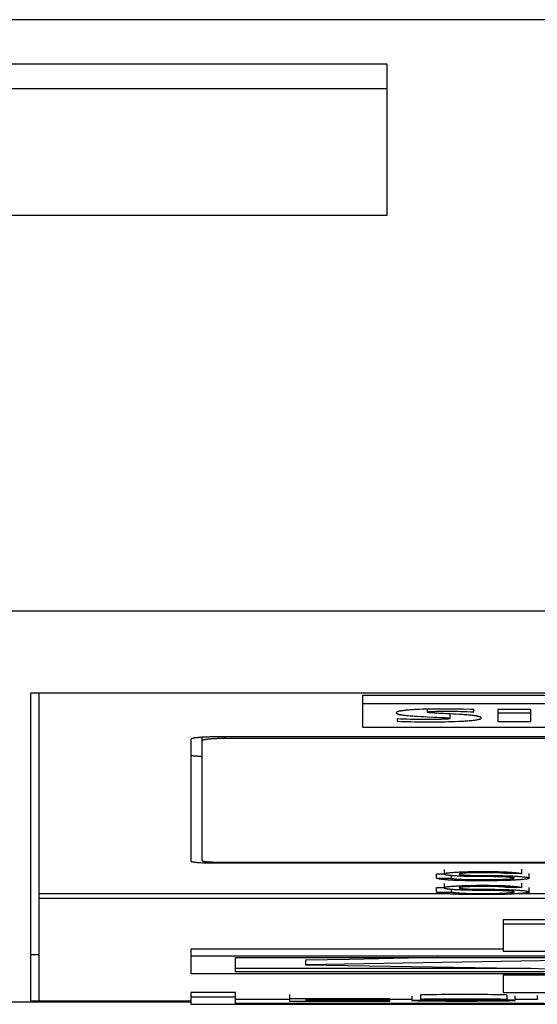
# Model space of a CAD drawing. Extents: x 0 to 594, y 0 to 420.
# Drawn here: x 250 to 262, y 18 to 40 of the extents above; entities that cross this region are included whole.
import ezdxf

# ---------------------------------------------------------------- set-up
doc = ezdxf.new("R2010")
doc.units = 0
doc.header["$LTSCALE"] = 32.67
doc.layers.add('13000_TOP', color=7, linetype='CONTINUOUS')

msp = doc.modelspace()

# ---------------------------------------------------------------- linework, layer by layer
at = {"layer": '13000_TOP', "linetype": 'CONTINUOUS'}
for p, q in [((264.971, 39.956), (248.871, 39.956)), ((265.071, 39.955), (248.871, 39.955)), ((258.171, 38.956), (248.871, 38.956)), ((258.171, 35.569), (258.171, 38.956)), ((258.171, 38.406), (248.871, 38.406)), ((258.171, 35.569), (248.871, 35.569)), ((264.971, 26.706), (248.871, 26.706)), ((282.371, 24.871), (250.171, 24.871)), ((250.171, 24.871), (250.171, 17.971)), ((250.371, 17.973), (250.371, 24.871)), ((257.621, 24.828), (274.921, 24.828)), ((257.621, 24.828), (257.621, 24.109)), ((274.921, 24.629), (257.621, 24.629)), ((259.07, 24.51), (259.07, 24.444)), ((260.114, 24.451), (260.114, 24.503)), ((261.394, 24.506), (260.652, 24.506)), ((260.652, 24.506), (260.652, 24.234)), ((261.394, 24.234), (261.394, 24.506)), ((258.399, 24.292), (258.399, 24.24)), ((259.282, 24.331), (259.37, 24.327)), ((259.584, 24.302), (259.584, 24.403)), ((260.652, 24.426), (261.394, 24.426)), ((257.621, 24.109), (274.921, 24.109)), ((260.652, 24.234), (261.394, 24.234)), ((253.771, 23.834), (253.771, 21.106)), ((253.905, 23.871), (253.893, 23.87)), ((253.918, 23.872), (253.905, 23.871)), ((253.93, 23.874), (253.918, 23.872)), ((253.944, 23.875), (253.93, 23.874)), ((254.021, 21.119), (254.021, 23.881)), ((254.161, 23.836), (254.149, 23.835)), ((254.173, 23.837), (254.161, 23.836)), ((254.186, 23.839), (254.173, 23.837)), ((278.271, 23.888), (254.271, 23.888)), ((254.521, 23.853), (254.521, 23.888)), ((278.021, 23.853), (254.521, 23.853)), ((253.853, 23.465), (253.864, 23.464)), ((253.864, 23.464), (253.876, 23.464)), ((253.876, 23.464), (253.888, 23.463)), ((253.888, 23.463), (253.9, 23.462)), ((253.9, 23.462), (253.914, 23.461)), ((253.914, 23.461), (253.928, 23.46)), ((253.928, 23.46), (253.949, 23.459)), ((253.949, 23.459), (253.972, 23.458)), ((253.972, 23.458), (253.996, 23.457)), ((253.996, 23.457), (254.02, 23.456)), ((253.865, 21.083), (253.876, 21.082)), ((253.876, 21.082), (253.887, 21.081)), ((253.887, 21.081), (253.899, 21.08)), ((253.899, 21.08), (253.911, 21.079)), ((253.911, 21.079), (253.923, 21.078)), ((253.923, 21.078), (253.936, 21.077)), ((253.936, 21.077), (253.95, 21.076)), ((253.95, 21.076), (253.971, 21.075)), ((253.971, 21.075), (254, 21.073)), ((254, 21.073), (254.031, 21.072)), ((254.031, 21.072), (254.063, 21.071)), ((254.063, 21.071), (254.096, 21.07)), ((254.096, 21.07), (254.129, 21.069)), ((254.115, 21.097), (254.126, 21.095)), ((254.126, 21.095), (254.137, 21.094)), ((254.129, 21.069), (254.164, 21.068)), ((254.137, 21.094), (254.149, 21.093)), ((254.149, 21.093), (254.161, 21.092)), ((254.161, 21.092), (254.173, 21.091)), ((254.164, 21.068), (254.199, 21.067)), ((254.173, 21.091), (254.186, 21.09)), ((254.186, 21.09), (254.2, 21.089)), ((254.199, 21.067), (254.235, 21.067)), ((254.2, 21.089), (254.221, 21.088)), ((254.221, 21.088), (254.25, 21.087)), ((254.235, 21.067), (254.271, 21.067)), ((254.25, 21.087), (254.281, 21.085)), ((254.271, 21.067), (254.271, 21.086)), ((254.271, 21.067), (278.271, 21.067)), ((254.281, 21.085), (254.312, 21.084)), ((254.312, 21.084), (254.345, 21.083)), ((254.345, 21.083), (254.379, 21.082)), ((254.379, 21.082), (254.414, 21.081)), ((254.414, 21.081), (254.449, 21.081)), ((254.449, 21.081), (254.485, 21.08)), ((254.485, 21.08), (254.521, 21.08)), ((254.521, 21.08), (278.021, 21.08)), ((259.277, 20.823), (259.446, 20.823)), ((259.277, 20.724), (259.277, 20.823)), ((259.446, 20.917), (259.446, 20.817)), ((259.615, 20.724), (259.615, 20.781)), ((261.19, 20.826), (260.852, 20.826)), ((261.19, 20.826), (261.19, 20.926)), ((261.358, 20.726), (261.358, 20.826)), ((259.277, 20.724), (259.615, 20.724)), ((259.277, 20.514), (259.446, 20.514)), ((259.277, 20.414), (259.277, 20.514)), ((259.446, 20.607), (259.446, 20.508)), ((261.19, 20.516), (260.852, 20.516)), ((261.19, 20.516), (261.19, 20.616)), ((261.358, 20.416), (261.358, 20.516)), ((250.371, 20.378), (259.495, 20.378)), ((259.277, 20.414), (259.615, 20.414)), ((259.615, 20.414), (259.615, 20.472)), ((261.117, 20.378), (262.371, 20.378)), ((250.371, 20.278), (282.171, 20.278)), ((271.771, 19.793), (260.771, 19.793)), ((260.771, 19.793), (260.771, 19.087)), ((271.771, 19.694), (260.771, 19.694)), ((250.171, 19.012), (250.371, 19.012)), ((260.771, 19.137), (253.771, 19.137)), ((253.771, 19.137), (253.771, 18.589)), ((264.771, 18.981), (253.771, 18.981)), ((260.771, 19.087), (261.771, 19.087)), ((254.771, 18.945), (264.771, 18.945)), ((254.771, 18.625), (254.771, 18.945)), ((262.771, 18.892), (256.337, 18.785)), ((256.337, 18.885), (256.337, 18.785)), ((256.337, 18.785), (262.771, 18.678)), ((253.771, 18.589), (264.771, 18.589)), ((261.39, 18.701), (254.771, 18.701)), ((264.771, 18.625), (254.771, 18.625)), ((260.771, 18.589), (260.771, 18.161)), ((261.771, 18.553), (260.771, 18.553)), ((254.771, 18.162), (253.771, 18.162)), ((253.771, 18.162), (253.771, 17.899)), ((254.771, 17.914), (254.771, 18.162)), ((255.978, 18.118), (255.978, 17.973)), ((258.915, 18.105), (258.915, 18.005)), ((258.96, 18.11), (258.948, 18.109)), ((258.974, 18.11), (258.96, 18.11)), ((258.998, 18.111), (258.974, 18.11)), ((259.037, 18.112), (258.998, 18.111)), ((259.081, 18.112), (259.037, 18.112)), ((259.129, 18.113), (259.081, 18.112)), ((259.208, 18.114), (259.129, 18.113)), ((259.293, 18.115), (259.208, 18.114)), ((259.384, 18.116), (259.293, 18.115)), ((259.786, 18.117), (259.648, 18.117)), ((259.925, 18.118), (259.786, 18.117)), ((260.334, 18.116), (260.202, 18.117)), ((260.428, 18.116), (260.334, 18.116)), ((260.513, 18.115), (260.428, 18.116)), ((260.59, 18.114), (260.513, 18.115)), ((260.66, 18.113), (260.59, 18.114)), ((260.723, 18.111), (260.66, 18.113)), ((260.76, 18.11), (260.723, 18.111)), ((260.793, 18.11), (260.76, 18.11)), ((260.771, 18.161), (271.771, 18.161)), ((260.853, 18.107), (260.853, 18.007)), ((261.538, 18.096), (261.538, 17.996)), ((248.871, 17.956), (253.771, 17.956)), ((253.771, 17.971), (250.171, 17.971)), ((250.371, 17.973), (253.771, 17.973)), ((254.771, 18.062), (253.771, 18.062)), ((253.771, 17.899), (264.771, 17.899)), ((255.978, 18.009), (254.771, 18.009)), ((264.771, 17.914), (254.771, 17.914)), ((258.228, 18.018), (255.978, 18.018)), ((255.978, 17.973), (258.228, 17.973)), ((256.353, 18.012), (258.228, 18.012)), ((256.353, 18), (256.353, 18.012)), ((257.978, 18), (256.353, 18)), ((256.353, 17.994), (257.978, 17.994)), ((256.353, 17.979), (256.353, 17.994)), ((258.228, 17.979), (256.353, 17.979)), ((257.978, 17.994), (257.978, 18.012)), ((258.228, 18.012), (258.228, 18.018)), ((258.228, 17.973), (258.228, 18.011)), ((258.728, 18.009), (258.228, 18.009)), ((258.728, 18.085), (258.728, 17.985)), ((259.103, 17.985), (258.728, 17.985)), ((258.793, 17.982), (258.819, 17.981)), ((258.819, 17.981), (258.85, 17.98)), ((258.85, 17.98), (258.885, 17.979)), ((258.885, 17.979), (258.925, 17.978)), ((258.925, 17.978), (258.97, 17.978)), ((258.959, 18.01), (258.948, 18.009)), ((258.972, 18.01), (258.959, 18.01)), ((258.963, 18.001), (258.977, 18)), ((258.97, 17.978), (259.046, 17.976)), ((258.995, 18.011), (258.972, 18.01)), ((258.977, 18), (259, 18)), ((259.031, 18.011), (258.995, 18.011)), ((259, 18), (259.037, 17.999)), ((259.073, 18.012), (259.031, 18.011)), ((259.037, 17.999), (259.078, 17.998)), ((259.046, 17.976), (259.13, 17.976)), ((259.142, 18.013), (259.073, 18.012)), ((259.078, 17.998), (259.148, 17.997)), ((259.103, 17.998), (259.103, 17.985)), ((259.13, 17.976), (259.221, 17.975)), ((259.219, 18.014), (259.142, 18.013)), ((259.148, 17.997), (259.226, 17.996)), ((259.188, 17.982), (259.163, 17.983)), ((259.217, 17.982), (259.188, 17.982)), ((259.25, 17.981), (259.217, 17.982)), ((259.301, 18.015), (259.219, 18.014)), ((259.221, 17.975), (259.35, 17.974)), ((259.226, 17.996), (259.339, 17.995)), ((259.287, 17.981), (259.25, 17.981)), ((259.342, 17.98), (259.287, 17.981)), ((259.42, 18.016), (259.301, 18.015)), ((259.317, 18.007), (259.331, 18.008)), ((259.331, 18.008), (259.348, 18.008)), ((259.339, 17.995), (259.492, 17.994)), ((259.361, 18.002), (259.342, 18.002)), ((259.401, 17.98), (259.342, 17.98)), ((259.348, 18.008), (259.378, 18.009)), ((259.393, 18.001), (259.361, 18.002)), ((259.378, 18.009), (259.413, 18.01)), ((259.444, 18.001), (259.393, 18.001)), ((259.464, 17.979), (259.401, 17.98)), ((259.413, 18.01), (259.453, 18.01)), ((259.501, 18), (259.444, 18.001)), ((259.453, 18.01), (259.511, 18.011)), ((259.561, 17.979), (259.464, 17.979)), ((259.563, 17.999), (259.501, 18)), ((259.511, 18.011), (259.574, 18.011)), ((259.629, 17.999), (259.563, 17.999)), ((259.623, 17.973), (259.762, 17.973)), ((259.731, 17.999), (259.629, 17.999)), ((259.775, 18.017), (259.642, 18.017)), ((259.8, 17.999), (259.731, 17.999)), ((259.752, 17.993), (260.02, 17.993)), ((260.031, 17.979), (259.761, 17.979)), ((259.762, 17.973), (260.041, 17.973)), ((259.909, 18.018), (259.775, 18.017)), ((259.776, 18.012), (259.916, 18.012)), ((260.147, 17.998), (259.8, 17.999)), ((259.916, 18.012), (260.057, 18.012)), ((260.163, 17.979), (260.031, 17.979)), ((260.041, 17.973), (260.179, 17.973)), ((260.057, 18.012), (260.159, 18.012)), ((260.159, 18.012), (260.225, 18.011)), ((260.303, 18.017), (260.175, 18.017)), ((260.179, 17.973), (260.316, 17.974)), ((260.218, 17.993), (260.315, 17.992)), ((260.225, 18.011), (260.287, 18.011)), ((260.287, 18.011), (260.343, 18.01)), ((260.395, 18.016), (260.303, 18.017)), ((260.315, 17.992), (260.376, 17.992)), ((260.385, 17.98), (260.324, 17.98)), ((260.343, 18.01), (260.379, 18.01)), ((260.485, 17.997), (260.353, 17.998)), ((260.376, 17.992), (260.434, 17.991)), ((260.379, 18.01), (260.411, 18.009)), ((260.443, 17.981), (260.385, 17.98)), ((260.48, 18.015), (260.395, 18.016)), ((260.411, 18.009), (260.447, 18.008)), ((260.434, 17.991), (260.488, 17.991)), ((260.496, 17.981), (260.443, 17.981)), ((260.447, 18.008), (260.478, 18.007)), ((260.478, 18.007), (260.853, 18.007)), ((260.557, 18.014), (260.48, 18.015)), ((260.482, 17.975), (260.574, 17.975)), ((260.578, 17.996), (260.485, 17.997)), ((260.488, 17.991), (260.538, 17.99)), ((260.545, 17.982), (260.496, 17.981)), ((260.538, 17.99), (260.581, 17.989)), ((260.587, 17.983), (260.545, 17.982)), ((260.627, 18.013), (260.557, 18.014)), ((260.574, 17.975), (260.661, 17.976)), ((260.664, 17.996), (260.578, 17.996)), ((260.581, 17.989), (260.609, 17.989)), ((260.615, 17.983), (260.587, 17.983)), ((260.609, 17.989), (260.626, 17.988)), ((260.63, 17.984), (260.615, 17.983)), ((260.711, 18.012), (260.627, 18.013)), ((260.644, 17.984), (260.63, 17.984)), ((260.661, 17.976), (260.741, 17.977)), ((260.769, 17.994), (260.664, 17.996)), ((260.765, 18.01), (260.711, 18.012)), ((260.741, 17.977), (260.841, 17.979)), ((260.796, 18.009), (260.765, 18.01)), ((260.865, 17.993), (260.769, 17.994)), ((260.841, 17.979), (260.907, 17.98)), ((260.908, 17.992), (260.865, 17.993)), ((260.907, 17.98), (260.946, 17.981)), ((260.946, 17.991), (260.908, 17.992)), ((260.946, 17.981), (260.979, 17.982)), ((261.042, 17.986), (261.042, 18.086)), ((261.538, 18.009), (261.042, 18.009))]:
    msp.add_line(p, q, dxfattribs=at)
for points in [[(259.885, 24.508), (259.809, 24.509), (259.732, 24.51), (259.655, 24.511), (259.578, 24.512), (259.501, 24.513), (259.424, 24.513), (259.347, 24.513), (259.271, 24.513), (259.195, 24.512), (259.12, 24.511), (259.045, 24.51), (258.971, 24.508), (258.898, 24.505), (258.826, 24.502), (258.79, 24.5), (258.755, 24.498), (258.721, 24.496), (258.687, 24.493), (258.655, 24.491), (258.624, 24.488), (258.594, 24.485), (258.58, 24.484), (258.565, 24.482), (258.552, 24.481), (258.539, 24.479), (258.526, 24.477), (258.513, 24.476), (258.501, 24.474), (258.49, 24.472), (258.479, 24.47), (258.468, 24.468), (258.458, 24.467), (258.449, 24.465), (258.44, 24.463), (258.431, 24.461), (258.423, 24.459), (258.416, 24.457), (258.41, 24.455), (258.404, 24.453), (258.398, 24.451), (258.393, 24.448), (258.389, 24.446), (258.385, 24.444), (258.382, 24.442), (258.379, 24.44), (258.377, 24.437), (258.375, 24.435), (258.374, 24.433), (258.373, 24.431), (258.373, 24.429), (258.373, 24.426), (258.374, 24.424), (258.376, 24.422), (258.378, 24.42), (258.38, 24.418), (258.383, 24.415), (258.387, 24.413), (258.391, 24.411), (258.395, 24.409), (258.4, 24.407), (258.406, 24.405), (258.412, 24.403), (258.419, 24.401), (258.426, 24.398), (258.433, 24.396), (258.442, 24.394), (258.45, 24.393), (258.46, 24.391), (258.469, 24.389), (258.48, 24.387), (258.49, 24.385), (258.502, 24.383), (258.514, 24.381), (258.526, 24.38), (258.539, 24.378), (258.552, 24.376), (258.565, 24.375), (258.593, 24.372), (258.622, 24.369), (258.652, 24.366), (258.684, 24.364), (258.716, 24.361), (258.749, 24.359), (258.783, 24.357), (258.817, 24.355), (258.852, 24.353), (258.923, 24.349), (258.995, 24.345), (259.067, 24.342)], [(260.114, 24.503), (260.038, 24.505), (259.885, 24.508)], [(258.399, 24.24), (258.474, 24.237), (258.55, 24.235), (258.626, 24.233), (258.702, 24.231), (258.779, 24.23), (258.856, 24.229), (258.933, 24.228), (259.01, 24.227), (259.088, 24.226), (259.165, 24.226), (259.242, 24.227), (259.319, 24.227), (259.396, 24.228), (259.472, 24.23), (259.548, 24.231), (259.623, 24.233), (259.698, 24.236), (259.772, 24.239), (259.809, 24.241), (259.845, 24.243), (259.88, 24.245), (259.914, 24.247), (259.948, 24.249), (259.981, 24.251), (260.012, 24.254), (260.043, 24.257), (260.072, 24.259), (260.099, 24.262), (260.112, 24.264), (260.125, 24.266), (260.138, 24.267), (260.15, 24.269), (260.161, 24.271), (260.173, 24.273), (260.183, 24.274), (260.194, 24.276), (260.203, 24.278), (260.212, 24.28), (260.221, 24.282), (260.229, 24.284), (260.236, 24.286), (260.243, 24.288), (260.25, 24.29), (260.255, 24.293), (260.261, 24.295), (260.265, 24.297), (260.269, 24.299), (260.273, 24.301), (260.276, 24.303), (260.278, 24.306), (260.28, 24.308), (260.281, 24.31), (260.282, 24.312), (260.282, 24.314), (260.282, 24.317), (260.281, 24.319), (260.28, 24.321), (260.278, 24.323), (260.276, 24.325), (260.273, 24.328), (260.269, 24.33), (260.265, 24.332), (260.261, 24.334), (260.255, 24.336), (260.25, 24.338), (260.244, 24.34), (260.237, 24.342), (260.23, 24.345), (260.222, 24.347), (260.214, 24.349), (260.206, 24.35), (260.196, 24.352), (260.187, 24.354), (260.176, 24.356), (260.166, 24.358), (260.155, 24.36), (260.143, 24.361), (260.131, 24.363), (260.119, 24.365), (260.106, 24.366), (260.079, 24.37), (260.051, 24.373), (260.022, 24.375), (259.991, 24.378), (259.959, 24.381), (259.927, 24.383), (259.894, 24.386), (259.86, 24.388), (259.791, 24.392), (259.722, 24.396), (259.686, 24.398), (259.651, 24.4), (259.578, 24.403), (259.505, 24.407), (259.433, 24.41), (259.397, 24.412), (259.361, 24.414), (259.326, 24.416), (259.292, 24.418), (259.258, 24.42), (259.225, 24.422), (259.193, 24.425), (259.162, 24.427), (259.133, 24.43), (259.118, 24.432), (259.105, 24.434), (259.099, 24.435), (259.094, 24.435), (259.089, 24.436), (259.084, 24.437), (259.08, 24.438), (259.077, 24.439), (259.074, 24.44), (259.072, 24.441), (259.07, 24.442), (259.07, 24.444), (259.07, 24.445), (259.071, 24.446), (259.073, 24.447), (259.076, 24.448), (259.079, 24.449), (259.084, 24.45), (259.089, 24.451), (259.094, 24.452), (259.1, 24.452), (259.107, 24.453), (259.114, 24.454), (259.121, 24.455), (259.137, 24.456), (259.154, 24.457), (259.171, 24.458), (259.206, 24.46), (259.243, 24.462), (259.28, 24.463), (259.317, 24.464), (259.356, 24.465), (259.433, 24.465), (259.511, 24.465), (259.589, 24.465), (259.665, 24.464), (259.741, 24.463), (259.817, 24.461), (259.892, 24.459), (259.966, 24.456), (260.04, 24.454), (260.114, 24.451)], [(259.37, 24.327), (259.425, 24.323), (259.461, 24.321), (259.478, 24.32), (259.494, 24.319), (259.51, 24.317), (259.525, 24.316), (259.538, 24.314), (259.544, 24.313), (259.55, 24.313), (259.556, 24.312), (259.561, 24.311), (259.565, 24.31), (259.569, 24.309), (259.573, 24.308), (259.576, 24.307), (259.579, 24.306), (259.581, 24.305), (259.582, 24.304), (259.583, 24.303), (259.584, 24.302), (259.583, 24.301), (259.582, 24.3), (259.58, 24.299), (259.578, 24.298), (259.575, 24.297), (259.571, 24.296), (259.567, 24.295), (259.562, 24.294), (259.556, 24.293), (259.551, 24.293), (259.544, 24.292), (259.538, 24.291), (259.53, 24.29), (259.515, 24.289), (259.499, 24.288), (259.481, 24.287), (259.462, 24.286), (259.443, 24.285), (259.424, 24.284), (259.385, 24.282), (259.365, 24.282), (259.346, 24.281), (259.308, 24.28), (259.232, 24.279), (259.155, 24.278), (259.078, 24.278), (259.001, 24.278), (258.924, 24.278), (258.847, 24.279), (258.771, 24.28), (258.695, 24.282), (258.62, 24.284), (258.545, 24.286), (258.472, 24.289), (258.399, 24.292)], [(259.067, 24.342), (259.211, 24.335), (259.282, 24.331)], [(253.893, 23.87), (253.888, 23.869), (253.882, 23.868), (253.876, 23.867), (253.871, 23.867), (253.866, 23.866), (253.861, 23.865), (253.856, 23.864), (253.851, 23.863), (253.846, 23.863), (253.841, 23.862), (253.837, 23.861), (253.833, 23.86), (253.828, 23.859), (253.824, 23.858), (253.82, 23.858), (253.817, 23.857), (253.813, 23.856), (253.81, 23.855), (253.806, 23.854), (253.803, 23.853), (253.8, 23.852), (253.797, 23.851), (253.794, 23.85), (253.792, 23.849), (253.789, 23.849), (253.787, 23.848), (253.785, 23.847), (253.783, 23.846), (253.781, 23.845), (253.779, 23.844), (253.778, 23.843), (253.776, 23.842), (253.775, 23.841), (253.774, 23.84), (253.773, 23.839), (253.772, 23.838), (253.772, 23.837), (253.771, 23.836), (253.771, 23.835), (253.771, 23.834)], [(254.271, 23.888), (254.235, 23.888), (254.217, 23.888), (254.199, 23.888), (254.182, 23.887), (254.164, 23.887), (254.147, 23.886), (254.13, 23.886), (254.113, 23.885), (254.096, 23.885), (254.079, 23.884), (254.063, 23.883), (254.047, 23.882), (254.031, 23.881), (254.016, 23.88), (254.001, 23.879), (253.986, 23.878), (253.971, 23.877), (253.957, 23.876), (253.944, 23.875)], [(254.149, 23.835), (254.143, 23.834), (254.137, 23.833), (254.131, 23.832), (254.126, 23.832), (254.121, 23.831), (254.115, 23.83), (254.11, 23.829), (254.105, 23.829), (254.1, 23.828), (254.096, 23.827), (254.091, 23.826), (254.087, 23.825), (254.082, 23.824), (254.078, 23.824), (254.074, 23.823), (254.07, 23.822), (254.066, 23.821), (254.063, 23.82), (254.059, 23.819), (254.056, 23.818), (254.053, 23.818), (254.05, 23.817), (254.047, 23.816), (254.044, 23.815), (254.041, 23.814), (254.039, 23.813), (254.037, 23.812), (254.035, 23.811), (254.033, 23.81), (254.031, 23.809), (254.029, 23.808), (254.027, 23.807), (254.026, 23.806), (254.025, 23.805), (254.024, 23.804), (254.023, 23.804), (254.022, 23.803), (254.022, 23.802), (254.021, 23.801), (254.021, 23.8), (254.021, 23.799)], [(254.521, 23.853), (254.485, 23.852), (254.467, 23.852), (254.449, 23.852), (254.431, 23.852), (254.414, 23.851), (254.396, 23.851), (254.379, 23.85), (254.362, 23.85), (254.345, 23.849), (254.329, 23.848), (254.312, 23.848), (254.296, 23.847), (254.281, 23.846), (254.265, 23.845), (254.25, 23.844), (254.235, 23.843), (254.221, 23.842), (254.207, 23.841), (254.2, 23.84), (254.186, 23.839)], [(253.771, 23.482), (253.771, 23.482), (253.771, 23.481), (253.772, 23.481), (253.772, 23.48), (253.773, 23.479), (253.774, 23.479), (253.775, 23.478), (253.777, 23.478), (253.778, 23.477), (253.78, 23.476), (253.782, 23.476), (253.784, 23.475), (253.787, 23.475), (253.789, 23.474), (253.792, 23.474), (253.795, 23.473), (253.798, 23.472), (253.801, 23.472), (253.804, 23.471), (253.808, 23.471), (253.812, 23.47), (253.816, 23.47), (253.82, 23.469), (253.824, 23.469), (253.829, 23.468), (253.833, 23.467), (253.838, 23.467), (253.843, 23.466), (253.853, 23.465)], [(253.771, 21.106), (253.771, 21.105), (253.771, 21.105), (253.772, 21.104), (253.772, 21.103), (253.773, 21.102), (253.774, 21.102), (253.775, 21.101), (253.776, 21.1), (253.777, 21.1), (253.779, 21.099), (253.781, 21.098), (253.783, 21.098), (253.785, 21.097), (253.787, 21.096), (253.789, 21.096), (253.792, 21.095), (253.794, 21.094), (253.797, 21.094), (253.8, 21.093), (253.803, 21.092), (253.806, 21.092), (253.809, 21.091), (253.813, 21.09), (253.817, 21.09), (253.82, 21.089), (253.824, 21.089), (253.828, 21.088), (253.832, 21.087), (253.837, 21.087), (253.841, 21.086), (253.846, 21.085), (253.851, 21.085), (253.855, 21.084), (253.865, 21.083)], [(254.021, 21.119), (254.021, 21.119), (254.021, 21.118), (254.022, 21.117), (254.022, 21.117), (254.023, 21.116), (254.024, 21.115), (254.025, 21.115), (254.026, 21.114), (254.027, 21.113), (254.029, 21.112), (254.031, 21.112), (254.033, 21.111), (254.035, 21.11), (254.037, 21.11), (254.039, 21.109), (254.041, 21.108), (254.044, 21.108), (254.047, 21.107), (254.05, 21.106), (254.053, 21.106), (254.056, 21.105), (254.059, 21.104), (254.063, 21.104), (254.066, 21.103), (254.07, 21.103), (254.074, 21.102), (254.078, 21.101), (254.082, 21.101), (254.087, 21.1), (254.091, 21.099), (254.096, 21.099), (254.1, 21.098), (254.105, 21.098), (254.115, 21.097)], [(260.852, 20.826), (260.84, 20.828), (260.826, 20.83), (260.811, 20.832), (260.795, 20.834), (260.777, 20.836), (260.767, 20.837), (260.758, 20.838), (260.747, 20.839), (260.737, 20.839), (260.725, 20.84), (260.714, 20.841), (260.689, 20.842), (260.664, 20.844), (260.637, 20.845), (260.609, 20.846), (260.58, 20.846), (260.551, 20.847), (260.492, 20.848), (260.431, 20.848), (260.37, 20.848), (260.309, 20.848), (260.249, 20.848), (260.188, 20.847), (260.129, 20.847), (260.071, 20.845), (260.043, 20.844), (260.015, 20.844), (259.988, 20.842), (259.962, 20.841), (259.937, 20.84), (259.913, 20.838), (259.891, 20.837), (259.881, 20.836), (259.871, 20.835), (259.861, 20.834), (259.852, 20.833), (259.843, 20.832), (259.835, 20.831), (259.827, 20.83), (259.82, 20.829), (259.814, 20.828), (259.808, 20.827), (259.803, 20.826), (259.798, 20.825), (259.794, 20.824), (259.791, 20.823), (259.788, 20.821), (259.786, 20.82), (259.784, 20.819), (259.784, 20.818), (259.783, 20.817), (259.784, 20.816), (259.785, 20.814), (259.786, 20.813), (259.789, 20.812), (259.791, 20.811), (259.795, 20.81), (259.799, 20.809), (259.804, 20.808), (259.809, 20.807), (259.815, 20.805), (259.822, 20.804), (259.829, 20.803), (259.837, 20.802), (259.845, 20.801), (259.854, 20.8), (259.863, 20.799), (259.873, 20.799), (259.883, 20.798), (259.894, 20.797), (259.916, 20.795), (259.94, 20.794), (259.965, 20.792), (259.991, 20.791), (260.018, 20.79), (260.046, 20.789), (260.075, 20.788), (260.104, 20.788), (260.162, 20.787), (260.222, 20.786), (260.283, 20.786), (260.343, 20.786), (260.404, 20.786), (260.464, 20.786), (260.524, 20.785), (260.584, 20.785), (260.643, 20.784), (260.703, 20.783), (260.761, 20.782), (260.819, 20.78), (260.847, 20.779), (260.875, 20.778), (260.902, 20.777), (260.929, 20.776), (260.955, 20.775), (260.98, 20.774), (261.005, 20.772), (261.029, 20.771), (261.052, 20.77), (261.075, 20.768), (261.097, 20.766), (261.119, 20.765), (261.14, 20.763), (261.161, 20.761), (261.181, 20.76), (261.201, 20.758), (261.219, 20.756), (261.238, 20.754), (261.255, 20.752), (261.271, 20.75), (261.286, 20.748), (261.299, 20.746), (261.312, 20.744), (261.323, 20.742), (261.332, 20.74), (261.34, 20.737), (261.347, 20.735), (261.352, 20.733), (261.355, 20.731), (261.358, 20.728), (261.358, 20.726), (261.358, 20.723), (261.355, 20.721), (261.352, 20.719), (261.346, 20.716), (261.34, 20.714), (261.332, 20.712), (261.322, 20.71), (261.311, 20.708), (261.299, 20.705), (261.286, 20.703), (261.271, 20.701), (261.255, 20.699), (261.237, 20.697), (261.219, 20.696), (261.2, 20.694), (261.18, 20.692), (261.16, 20.69), (261.139, 20.689), (261.117, 20.687), (261.095, 20.685), (261.073, 20.684), (261.05, 20.682), (261.026, 20.681), (261.002, 20.679), (260.977, 20.678), (260.952, 20.677), (260.926, 20.676), (260.9, 20.674), (260.873, 20.673), (260.845, 20.672), (260.817, 20.672), (260.76, 20.67), (260.701, 20.669), (260.642, 20.668), (260.582, 20.667), (260.523, 20.667), (260.462, 20.666), (260.402, 20.666), (260.342, 20.666), (260.281, 20.666), (260.221, 20.666), (260.16, 20.666), (260.1, 20.666), (260.04, 20.667), (259.98, 20.667), (259.921, 20.668), (259.862, 20.669), (259.805, 20.671), (259.777, 20.672), (259.749, 20.673), (259.721, 20.674), (259.695, 20.675), (259.668, 20.676), (259.643, 20.677), (259.618, 20.678), (259.593, 20.68), (259.57, 20.681), (259.547, 20.683), (259.525, 20.684), (259.504, 20.686), (259.484, 20.688), (259.464, 20.69), (259.446, 20.692), (259.429, 20.693), (259.412, 20.695), (259.397, 20.697), (259.382, 20.699), (259.369, 20.702), (259.356, 20.704), (259.344, 20.706), (259.333, 20.708), (259.323, 20.71), (259.314, 20.712), (259.305, 20.715), (259.297, 20.717), (259.29, 20.719), (259.283, 20.721), (259.277, 20.724)], [(260.319, 20.759), (260.259, 20.759), (260.199, 20.76), (260.139, 20.76), (260.08, 20.761), (260.022, 20.762), (259.964, 20.764), (259.936, 20.765), (259.908, 20.765), (259.881, 20.766), (259.854, 20.767), (259.827, 20.769), (259.801, 20.77), (259.776, 20.771), (259.751, 20.772), (259.726, 20.774), (259.703, 20.775), (259.679, 20.777), (259.657, 20.778), (259.635, 20.78), (259.614, 20.781), (259.594, 20.783), (259.574, 20.785), (259.556, 20.787), (259.539, 20.789), (259.523, 20.791), (259.515, 20.792), (259.508, 20.793), (259.501, 20.794), (259.495, 20.795), (259.489, 20.796), (259.483, 20.797), (259.478, 20.798), (259.473, 20.799), (259.469, 20.8), (259.465, 20.802), (259.462, 20.803), (259.459, 20.804), (259.454, 20.806), (259.451, 20.808), (259.448, 20.811), (259.447, 20.813), (259.446, 20.815), (259.446, 20.818), (259.446, 20.82), (259.448, 20.822), (259.45, 20.825), (259.453, 20.827), (259.457, 20.829), (259.46, 20.831), (259.463, 20.832), (259.467, 20.833), (259.471, 20.834), (259.475, 20.835), (259.48, 20.836), (259.485, 20.837), (259.491, 20.838), (259.497, 20.839), (259.503, 20.84), (259.51, 20.841), (259.517, 20.842), (259.533, 20.844), (259.55, 20.846), (259.568, 20.848), (259.587, 20.85), (259.607, 20.852), (259.627, 20.854), (259.649, 20.855), (259.671, 20.857), (259.694, 20.858), (259.718, 20.86), (259.742, 20.861), (259.767, 20.862), (259.793, 20.864), (259.819, 20.865), (259.845, 20.866), (259.872, 20.867), (259.899, 20.868), (259.927, 20.869), (259.984, 20.871), (260.041, 20.872), (260.1, 20.873), (260.159, 20.874), (260.219, 20.874), (260.279, 20.875), (260.339, 20.875), (260.4, 20.875), (260.46, 20.874), (260.52, 20.874), (260.579, 20.873), (260.637, 20.872), (260.666, 20.871), (260.695, 20.87), (260.723, 20.869), (260.75, 20.868), (260.777, 20.867), (260.803, 20.866), (260.829, 20.865), (260.854, 20.863), (260.878, 20.862), (260.901, 20.861), (260.924, 20.859), (260.945, 20.857), (260.966, 20.856)], [(260.389, 20.693), (260.45, 20.693), (260.51, 20.693), (260.569, 20.694), (260.628, 20.695), (260.686, 20.696), (260.714, 20.697), (260.742, 20.698), (260.769, 20.699), (260.795, 20.7), (260.821, 20.701), (260.845, 20.703), (260.869, 20.704), (260.891, 20.706), (260.913, 20.707), (260.933, 20.709), (260.942, 20.71), (260.951, 20.711), (260.96, 20.712), (260.968, 20.713), (260.976, 20.714), (260.983, 20.715), (260.99, 20.716), (260.996, 20.717), (261.002, 20.718), (261.007, 20.719), (261.011, 20.72), (261.015, 20.722), (261.018, 20.723), (261.02, 20.724), (261.021, 20.725), (261.021, 20.726), (261.02, 20.727), (261.018, 20.729), (261.016, 20.73), (261.012, 20.731), (261.008, 20.732), (261.004, 20.733), (260.998, 20.734), (260.992, 20.735), (260.986, 20.736), (260.978, 20.737), (260.971, 20.738), (260.963, 20.739), (260.954, 20.74), (260.945, 20.741), (260.936, 20.742), (260.926, 20.743), (260.906, 20.745), (260.885, 20.747), (260.862, 20.748), (260.838, 20.75), (260.813, 20.751), (260.787, 20.752), (260.761, 20.753), (260.733, 20.754), (260.705, 20.755), (260.677, 20.756), (260.619, 20.757), (260.56, 20.758), (260.5, 20.759), (260.44, 20.759), (260.319, 20.759)], [(260.966, 20.856), (260.987, 20.854), (261.006, 20.852), (261.025, 20.85), (261.044, 20.849), (261.062, 20.847), (261.079, 20.845), (261.095, 20.843), (261.111, 20.841), (261.126, 20.839), (261.139, 20.837), (261.152, 20.835), (261.163, 20.832), (261.173, 20.83), (261.182, 20.828), (261.19, 20.826)], [(260.852, 20.516), (260.84, 20.519), (260.826, 20.521), (260.811, 20.523), (260.795, 20.525), (260.777, 20.527), (260.767, 20.527), (260.758, 20.528), (260.747, 20.529), (260.737, 20.53), (260.725, 20.531), (260.714, 20.532), (260.689, 20.533), (260.664, 20.534), (260.637, 20.535), (260.609, 20.536), (260.58, 20.537), (260.551, 20.538), (260.492, 20.538), (260.431, 20.539), (260.37, 20.539), (260.309, 20.539), (260.249, 20.538), (260.188, 20.538), (260.129, 20.537), (260.071, 20.536), (260.043, 20.535), (260.015, 20.534), (259.988, 20.533), (259.962, 20.532), (259.937, 20.531), (259.913, 20.529), (259.891, 20.527), (259.881, 20.527), (259.871, 20.526), (259.861, 20.525), (259.852, 20.524), (259.843, 20.523), (259.835, 20.522), (259.827, 20.521), (259.82, 20.52), (259.814, 20.519), (259.808, 20.518), (259.803, 20.517), (259.798, 20.516), (259.794, 20.514), (259.791, 20.513), (259.788, 20.512), (259.786, 20.511), (259.784, 20.51), (259.784, 20.509), (259.783, 20.507), (259.784, 20.506), (259.785, 20.505), (259.786, 20.504), (259.789, 20.503), (259.791, 20.502), (259.795, 20.501), (259.799, 20.499), (259.804, 20.498), (259.809, 20.497), (259.815, 20.496), (259.822, 20.495), (259.829, 20.494), (259.837, 20.493), (259.845, 20.492), (259.854, 20.491), (259.863, 20.49), (259.873, 20.489), (259.883, 20.488), (259.894, 20.487), (259.916, 20.486), (259.94, 20.484), (259.965, 20.483), (259.991, 20.482), (260.018, 20.481), (260.046, 20.48), (260.075, 20.479), (260.104, 20.478), (260.162, 20.478), (260.222, 20.477), (260.283, 20.477), (260.343, 20.477), (260.404, 20.476), (260.464, 20.476), (260.524, 20.476), (260.584, 20.475), (260.643, 20.474), (260.703, 20.473), (260.761, 20.472), (260.819, 20.471), (260.847, 20.47), (260.875, 20.469), (260.902, 20.468), (260.929, 20.467), (260.955, 20.466), (260.98, 20.464), (261.005, 20.463), (261.029, 20.462), (261.052, 20.46), (261.075, 20.459), (261.097, 20.457), (261.119, 20.456), (261.14, 20.454), (261.161, 20.452), (261.181, 20.45), (261.201, 20.449), (261.219, 20.447), (261.238, 20.445), (261.255, 20.443), (261.271, 20.441), (261.286, 20.439), (261.299, 20.437), (261.312, 20.435), (261.323, 20.433), (261.332, 20.43), (261.34, 20.428), (261.347, 20.426), (261.352, 20.424), (261.355, 20.421), (261.358, 20.419), (261.358, 20.416), (261.358, 20.414), (261.355, 20.412), (261.352, 20.409), (261.346, 20.407), (261.34, 20.405), (261.332, 20.403), (261.322, 20.4), (261.311, 20.398), (261.299, 20.396), (261.286, 20.394), (261.271, 20.392), (261.255, 20.39), (261.237, 20.388), (261.219, 20.386), (261.2, 20.384), (261.18, 20.383), (261.16, 20.381), (261.139, 20.379), (261.117, 20.378), (261.095, 20.376), (261.073, 20.374), (261.05, 20.373), (261.026, 20.371), (261.002, 20.37), (260.977, 20.369), (260.952, 20.367), (260.926, 20.366), (260.9, 20.365), (260.873, 20.364), (260.845, 20.363), (260.817, 20.362), (260.76, 20.361), (260.701, 20.36), (260.642, 20.359), (260.582, 20.358), (260.523, 20.357), (260.462, 20.357), (260.402, 20.357), (260.342, 20.357), (260.281, 20.357), (260.221, 20.357), (260.16, 20.357), (260.1, 20.357), (260.04, 20.357), (259.98, 20.358), (259.921, 20.359), (259.862, 20.36), (259.805, 20.361), (259.777, 20.362), (259.749, 20.363), (259.721, 20.364), (259.695, 20.365), (259.668, 20.366), (259.643, 20.368), (259.618, 20.369), (259.593, 20.37), (259.57, 20.372), (259.547, 20.373), (259.525, 20.375), (259.504, 20.377), (259.484, 20.378), (259.464, 20.38), (259.446, 20.382), (259.429, 20.384), (259.412, 20.386), (259.397, 20.388), (259.382, 20.39), (259.369, 20.392), (259.356, 20.394), (259.344, 20.396), (259.333, 20.399), (259.323, 20.401), (259.314, 20.403), (259.305, 20.405), (259.297, 20.407), (259.29, 20.41), (259.283, 20.412), (259.277, 20.414)], [(260.319, 20.45), (260.259, 20.45), (260.199, 20.45), (260.139, 20.451), (260.08, 20.452), (260.022, 20.453), (259.964, 20.454), (259.936, 20.455), (259.908, 20.456), (259.881, 20.457), (259.854, 20.458), (259.827, 20.459), (259.801, 20.46), (259.776, 20.462), (259.751, 20.463), (259.726, 20.464), (259.703, 20.466), (259.679, 20.467), (259.657, 20.469), (259.635, 20.47), (259.614, 20.472), (259.594, 20.474), (259.574, 20.476), (259.556, 20.478), (259.539, 20.48), (259.523, 20.482), (259.515, 20.483), (259.508, 20.484), (259.501, 20.485), (259.495, 20.486), (259.489, 20.487), (259.483, 20.488), (259.478, 20.489), (259.473, 20.49), (259.469, 20.491), (259.465, 20.492), (259.462, 20.493), (259.459, 20.494), (259.454, 20.497), (259.451, 20.499), (259.448, 20.501), (259.447, 20.504), (259.446, 20.506), (259.446, 20.508), (259.446, 20.511), (259.448, 20.513), (259.45, 20.515), (259.453, 20.518), (259.457, 20.52), (259.46, 20.521), (259.463, 20.522), (259.467, 20.523), (259.471, 20.525), (259.475, 20.526), (259.48, 20.527), (259.485, 20.528), (259.491, 20.529), (259.497, 20.53), (259.503, 20.531), (259.51, 20.532), (259.517, 20.533), (259.533, 20.535), (259.55, 20.537), (259.568, 20.539), (259.587, 20.541), (259.607, 20.543), (259.627, 20.544), (259.649, 20.546), (259.671, 20.547), (259.694, 20.549), (259.718, 20.55), (259.742, 20.552), (259.767, 20.553), (259.793, 20.554), (259.819, 20.556), (259.845, 20.557), (259.872, 20.558), (259.899, 20.559), (259.927, 20.56), (259.984, 20.561), (260.041, 20.563), (260.1, 20.564), (260.159, 20.565), (260.219, 20.565), (260.279, 20.565), (260.339, 20.566), (260.4, 20.565), (260.46, 20.565), (260.52, 20.564), (260.579, 20.564), (260.637, 20.562), (260.666, 20.562), (260.695, 20.561), (260.723, 20.56), (260.75, 20.559), (260.777, 20.558), (260.803, 20.557), (260.829, 20.555), (260.854, 20.554), (260.878, 20.553), (260.901, 20.551), (260.924, 20.55), (260.945, 20.548), (260.966, 20.546)], [(259.615, 20.724), (259.618, 20.723), (259.622, 20.721), (259.632, 20.719), (259.642, 20.717), (259.654, 20.715), (259.661, 20.714), (259.668, 20.713), (259.675, 20.712), (259.683, 20.711), (259.69, 20.71), (259.699, 20.709), (259.708, 20.708), (259.717, 20.707), (259.726, 20.706), (259.736, 20.705), (259.747, 20.704), (259.757, 20.703), (259.769, 20.703), (259.78, 20.702), (259.804, 20.7), (259.829, 20.699), (259.856, 20.698), (259.883, 20.697), (259.911, 20.696), (259.939, 20.695), (259.968, 20.694), (260.027, 20.693), (260.086, 20.693), (260.146, 20.693), (260.207, 20.692), (260.389, 20.693)], [(260.966, 20.546), (260.987, 20.545), (261.006, 20.543), (261.025, 20.541), (261.044, 20.539), (261.062, 20.537), (261.079, 20.535), (261.095, 20.533), (261.111, 20.531), (261.126, 20.529), (261.139, 20.527), (261.152, 20.525), (261.163, 20.523), (261.173, 20.521), (261.182, 20.519), (261.19, 20.516)], [(259.615, 20.414), (259.618, 20.413), (259.622, 20.412), (259.632, 20.41), (259.642, 20.408), (259.654, 20.406), (259.661, 20.404), (259.668, 20.403), (259.675, 20.402), (259.683, 20.401), (259.69, 20.4), (259.699, 20.399), (259.708, 20.399), (259.717, 20.398), (259.726, 20.397), (259.736, 20.396), (259.747, 20.395), (259.757, 20.394), (259.769, 20.393), (259.78, 20.393), (259.804, 20.391), (259.829, 20.39), (259.856, 20.389), (259.883, 20.388), (259.911, 20.387), (259.939, 20.386), (259.968, 20.385), (260.027, 20.384), (260.086, 20.383), (260.146, 20.383), (260.207, 20.383), (260.389, 20.383)], [(260.389, 20.383), (260.45, 20.384), (260.51, 20.384), (260.569, 20.384), (260.628, 20.385), (260.686, 20.387), (260.714, 20.388), (260.742, 20.389), (260.769, 20.39), (260.795, 20.391), (260.821, 20.392), (260.845, 20.393), (260.869, 20.395), (260.891, 20.396), (260.913, 20.398), (260.933, 20.4), (260.942, 20.401), (260.951, 20.402), (260.96, 20.403), (260.968, 20.404), (260.976, 20.405), (260.983, 20.406), (260.99, 20.407), (260.996, 20.408), (261.002, 20.409), (261.007, 20.41), (261.011, 20.411), (261.015, 20.412), (261.018, 20.413), (261.02, 20.415), (261.021, 20.416), (261.021, 20.417), (261.02, 20.418), (261.018, 20.419), (261.016, 20.42), (261.012, 20.421), (261.008, 20.423), (261.004, 20.424), (260.998, 20.425), (260.992, 20.426), (260.986, 20.427), (260.978, 20.428), (260.971, 20.429), (260.963, 20.43), (260.954, 20.431), (260.945, 20.432), (260.936, 20.433), (260.926, 20.434), (260.906, 20.436), (260.885, 20.437), (260.862, 20.439), (260.838, 20.44), (260.813, 20.441), (260.787, 20.443), (260.761, 20.444), (260.733, 20.445), (260.705, 20.446), (260.677, 20.446), (260.619, 20.448), (260.56, 20.449), (260.5, 20.449), (260.44, 20.45), (260.319, 20.45)], [(259.298, 18.945), (258.311, 18.925), (257.324, 18.905), (256.337, 18.885)], [(258.948, 18.109), (258.943, 18.109), (258.938, 18.109), (258.934, 18.108), (258.931, 18.108), (258.927, 18.108), (258.925, 18.108), (258.922, 18.107), (258.919, 18.107), (258.917, 18.106), (258.915, 18.106), (258.915, 18.105)], [(259.648, 18.117), (259.58, 18.117), (259.513, 18.117), (259.384, 18.116)], [(260.202, 18.117), (260.133, 18.117), (260.064, 18.117), (259.925, 18.118)], [(260.853, 18.107), (260.843, 18.108), (260.833, 18.108), (260.821, 18.109), (260.793, 18.11)], [(258.728, 17.985), (258.734, 17.985), (258.742, 17.984), (258.75, 17.984), (258.76, 17.983), (258.77, 17.983), (258.793, 17.982)], [(258.948, 18.009), (258.943, 18.009), (258.938, 18.009), (258.934, 18.008), (258.931, 18.008), (258.928, 18.008), (258.923, 18.007), (258.919, 18.007), (258.917, 18.006), (258.916, 18.006), (258.915, 18.005), (258.915, 18.005), (258.916, 18.004), (258.918, 18.004), (258.921, 18.003), (258.925, 18.003), (258.93, 18.002), (258.933, 18.002), (258.937, 18.002), (258.941, 18.002), (258.946, 18.001), (258.951, 18.001), (258.963, 18.001)], [(259.163, 17.983), (259.134, 17.984), (259.122, 17.984), (259.112, 17.985), (259.103, 17.985)], [(259.342, 18.002), (259.326, 18.003), (259.319, 18.003), (259.313, 18.003), (259.307, 18.004), (259.302, 18.004), (259.298, 18.004), (259.295, 18.004), (259.293, 18.005), (259.291, 18.005), (259.29, 18.005), (259.29, 18.005), (259.291, 18.006), (259.292, 18.006), (259.294, 18.006), (259.297, 18.006), (259.301, 18.007), (259.305, 18.007), (259.311, 18.007), (259.317, 18.007)], [(259.35, 17.974), (259.417, 17.974), (259.485, 17.973), (259.623, 17.973)], [(259.642, 18.017), (259.577, 18.017), (259.513, 18.017), (259.42, 18.016)], [(259.492, 17.994), (259.555, 17.994), (259.62, 17.993), (259.752, 17.993)], [(259.761, 17.979), (259.627, 17.979), (259.561, 17.979)], [(259.574, 18.011), (259.64, 18.011), (259.707, 18.012), (259.776, 18.012)], [(260.175, 18.017), (260.109, 18.017), (260.042, 18.017), (259.909, 18.018)], [(260.02, 17.993), (260.153, 17.993), (260.218, 17.993)], [(260.353, 17.998), (260.285, 17.998), (260.147, 17.998)], [(260.324, 17.98), (260.228, 17.979), (260.163, 17.979)], [(260.316, 17.974), (260.384, 17.974), (260.482, 17.975)], [(260.626, 17.988), (260.64, 17.988), (260.646, 17.987), (260.651, 17.987), (260.656, 17.987), (260.66, 17.987), (260.662, 17.986), (260.664, 17.986), (260.665, 17.986), (260.665, 17.986), (260.664, 17.985), (260.661, 17.985), (260.658, 17.985), (260.654, 17.985), (260.649, 17.984), (260.644, 17.984)], [(260.853, 18.007), (260.844, 18.008), (260.834, 18.008), (260.823, 18.009), (260.796, 18.009)], [(260.979, 17.982), (260.993, 17.982), (261.005, 17.983), (261.016, 17.983), (261.025, 17.984), (261.031, 17.984), (261.037, 17.985), (261.04, 17.985), (261.042, 17.986), (261.042, 17.986), (261.04, 17.987), (261.036, 17.987), (261.031, 17.988), (261.023, 17.988), (261.015, 17.989), (261.004, 17.989), (260.992, 17.99), (260.978, 17.99), (260.946, 17.991)]]:
    msp.add_lwpolyline(points, dxfattribs=at)

doc.saveas('drawing.dxf')
